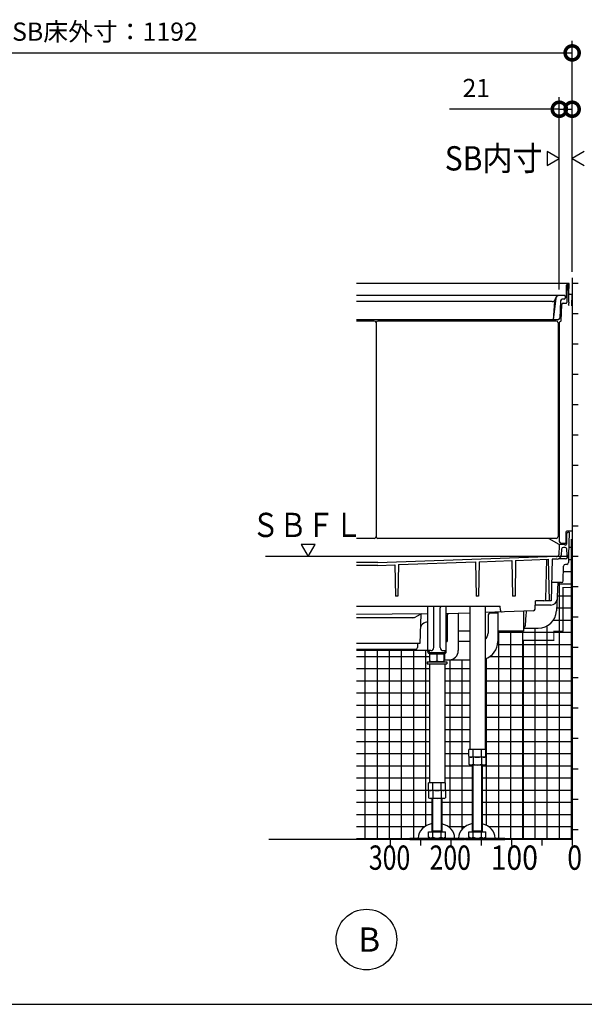
# Model space of a CAD drawing. Extents: x -424 to 186, y -4 to 301.
# Drawn here: x -314 to -268, y 171 to 252 of the extents above; entities that cross this region are included whole.
import ezdxf

# ---------------------------------------------------------------- set-up
doc = ezdxf.new("R2010")
doc.units = 0
doc.linetypes.add('CENTER', pattern=[50.800000000000004, 31.75, -6.35, 6.35, -6.35])
doc.layers.get('0').update_dxf_attribs({"linetype": 'CONTINUOUS'})
doc.layers.get('DEFPOINTS').update_dxf_attribs({"linetype": 'CONTINUOUS'})
doc.layers.add('PV', color=7, linetype='CONTINUOUS')
doc.styles.add('MX_DIMTXSTY_3', font='txt.shx', dxfattribs={"width": 1.2, "bigfont": 'extfont.shx'})
doc.styles.add('MX_NOTE_STANDARD', font='txt.shx', dxfattribs={"bigfont": 'extfont.shx'})
doc.dimstyles.new('MXDIMSTYLE', dxfattribs={"dimtxt": 4.165599822998047, "dimasz": 2.5, "dimexe": 1, "dimexo": 0.5, "dimgap": 1, "dimtad": 1, "dimdsep": 46, "dimtxsty": 'MX_NOTE_STANDARD', "dimblk1": 'OPEN30', "dimblk2": 'OPEN30', "dimsah": 1, "dimcen": 2.5, "dimadec": 0, "dimazin": 0, "dimtfac": 1, "dimtmove": 0, "dimatfit": 3, "dimldrblk": 'OPEN30', "dimfxl": 1, "dimtzin": 0, "dimarcsym": 0})
pattern_1 = [(0, (5.000000000000227, 2.842170943040401e-14), (6.123233995736765e-17, 0.9999999999999999), []), (90, (5.000000000000227, 2.842170943040401e-14), (-0.9999999999999999, 1.224646799147353e-16), [])]

# ---------------------------------------------------------------- blocks, each defined once
blk = doc.blocks.new('_DOTSMALL')
at = {"color": 0, "linetype": 'ByBlock', "lineweight": -2, "const_width": 0.5}
blk.add_lwpolyline([(-0.0625, 0, 1), (0.0625, 0, 1)], format="xyb", close=True, dxfattribs=at)
blk = doc.blocks.new('*D18')
at = {"layer": 'DEFPOINTS', "color": 0}
for p in [(-268.945374483817, 245.0798055994595), (-268.945374483817, 231.1848289835537), (-270.0053744838171, 229.7348282206142)]:
    blk.add_point(p, dxfattribs=at)
at = {"layer": 'PV', "color": 0, "linetype": 'Continuous', "lineweight": -2}
for p, q in [((-270.0053744838171, 230.2348282206142), (-270.0053744838171, 246.0798055994595)), ((-268.945374483817, 231.6848289835537), (-268.945374483817, 246.0798055994595)), ((-270.0053744838171, 245.0798055994595), (-279.0453744838171, 245.0798055994595)), ((-270.0053744838171, 245.0798055994595), (-268.945374483817, 245.0798055994595))]:
    blk.add_line(p, q, dxfattribs=at)
at = {"layer": 'PV', "color": 0, "lineweight": -2, "xscale": 2.32, "yscale": 2.32, "zscale": 2.32}
blk.add_blockref('_DOTSMALL', (-270.0053744838171, 245.0798055994595), dxfattribs=at)
at = {"layer": 'PV', "color": 0, "lineweight": -2, "xscale": 2.32, "yscale": 2.32, "zscale": 2.32, "rotation": 180}
blk.add_blockref('_DOTSMALL', (-268.945374483817, 245.0798055994595), dxfattribs=at)
at = {"layer": 'PV', "color": 0, "linetype": 'Continuous', "insert": (-276.8453744838171, 246.8298055994595), "char_height": 1.5, "attachment_point": 5, "line_spacing_factor": 0.9000000214576727, "style": 'MX_DIMTXSTY_3'}
blk.add_mtext('\\A1;21', dxfattribs=at)
blk = doc.blocks.new('_OPEN30')
at = {"color": 0, "linetype": 'ByBlock', "lineweight": -2}
for p, q in [((-1, 0.267949), (0, 0)), ((0, 0), (-1, -0.267949)), ((0, 0), (-1, 0))]:
    blk.add_line(p, q, dxfattribs=at)
blk = doc.blocks.new('*D24')
at = {"layer": 'DEFPOINTS', "color": 0}
for p in [(-268.945374483817, 249.7216023952543), (-268.945374483817, 231.18482855423), (-345.9453744838173, 230.7348285542299)]:
    blk.add_point(p, dxfattribs=at)
at = {"layer": 'PV', "color": 0, "linetype": 'Continuous', "lineweight": -2}
for p, q in [((-345.9453744838173, 231.2348285542299), (-345.9453744838173, 250.7216023952543)), ((-268.945374483817, 231.68482855423), (-268.945374483817, 250.7216023952543)), ((-345.9453744838173, 249.7216023952543), (-268.945374483817, 249.7216023952543))]:
    blk.add_line(p, q, dxfattribs=at)
at = {"layer": 'PV', "color": 0, "lineweight": -2, "xscale": 2.32, "yscale": 2.32, "zscale": 2.32, "rotation": 180}
blk.add_blockref('_DOTSMALL', (-345.9453744838173, 249.7216023952543), dxfattribs=at)
at = {"layer": 'PV', "color": 0, "lineweight": -2, "xscale": 2.32, "yscale": 2.32, "zscale": 2.32}
blk.add_blockref('_DOTSMALL', (-268.945374483817, 249.7216023952543), dxfattribs=at)
at = {"layer": 'PV', "color": 0, "linetype": 'Continuous', "insert": (-307.4453744838171, 251.4716023952543), "char_height": 1.5, "attachment_point": 5, "line_spacing_factor": 0.9000000214576727, "style": 'MX_NOTE_STANDARD'}
blk.add_mtext('\\A1;SB床外寸：1192', dxfattribs=at)

msp = doc.modelspace()

# ---------------------------------------------------------------- hatches: boundary and pattern name
at = {"layer": 'PV', "linetype": 'Continuous'}
h = msp.add_hatch(dxfattribs=at)
h.set_pattern_fill('NET', scale=0.3149606299212598, style=0)
h.set_pattern_definition(pattern_1)
edge = h.paths.add_edge_path()
edge.add_line((-276.3554026114126, 191.0548276120285), (-276.3554016055261, 186.2147511026383))
edge.add_arc((-276.5596063199234, 184.971207674284), 1.260198327083892, 4.472506776021817, 80.67457467954262, ccw=False)
edge.add_arc((-276.2633085077194, 185.0694791222668), 0.9600630438005675, 358.82718835995837, 359.99998348049337, ccw=False)
edge.add_line((-275.303446588829, 185.0498285564799), (-274.5054026114126, 185.0498285542301))
edge.add_line((-274.5054026114126, 185.0498285542301), (-274.5054026114126, 184.93482855423))
edge.add_line((-274.5054026114126, 184.93482855423), (-268.945401082634, 184.93482855423))
edge.add_line((-268.945401082634, 184.93482855423), (-268.945401082634, 209.6164411622678))
edge.add_line((-268.945401082634, 209.6164411622678), (-269.2115519904031, 209.8826003934939))
edge.add_line((-269.2115519904031, 209.8826003934939), (-269.251659807569, 207.5848249641401))
edge.add_line((-269.251659807569, 207.5848249641401), (-269.6517207387794, 207.5848249641401))
edge.add_line((-269.6517207387794, 207.5848249641401), (-269.6779033347723, 206.0848249641402))
edge.add_line((-269.6779033347723, 206.0848249641402), (-270.1213735686284, 206.0848249641401))
edge.add_line((-270.1213735686284, 206.0848249641401), (-270.2434257058232, 203.7559314512492))
edge.add_arc((-271.7413699936599, 203.8344356583806), 1.5, 270, 356.99998956677285, ccw=False)
edge.add_line((-271.7413699936599, 202.3344356583806), (-272.9454026114133, 202.3344356583806))
edge.add_line((-272.9454026114133, 202.3344356583806), (-272.9454026114133, 202.0848300197573))
edge.add_line((-272.9454026114133, 202.0848300197573), (-275.0804026114133, 202.0848300197573))
edge.add_line((-275.0804026114133, 202.0848300197573), (-275.0804026114131, 201.2348300197573))
edge.add_arc((-276.5804026114131, 201.2348300197573), 1.5, 287.85847188364295, 360, ccw=False)
edge.add_line((-276.1204023825308, 199.8071046296952), (-276.1204023825308, 192.3548276120285))
edge.add_line((-276.1204023825308, 192.3548276120285), (-276.0625822531363, 192.3548276120285))
edge.add_line((-276.0625822531363, 192.3548276120285), (-276.0625822531362, 191.1228568534636))
edge.add_line((-276.0625822531362, 191.1228568534636), (-276.1804123535874, 191.0548276120284))
edge.add_line((-276.1804123535874, 191.0548276120284), (-276.3554026114126, 191.0548276120285))
h = msp.add_hatch(dxfattribs=at)
h.set_pattern_fill('NET', scale=0.3149606299212598, style=0)
h.set_pattern_definition(pattern_1)
edge = h.paths.add_edge_path()
edge.add_line((-286.705401082634, 184.93482855423), (-286.705401082634, 200.4848304140421))
edge.add_line((-286.705401082634, 200.4848304140421), (-280.8404026114127, 200.4848304140421))
edge.add_line((-280.8404026114127, 200.4848304140421), (-280.8404026114126, 200.2348300197574))
edge.add_line((-280.8404026114126, 200.2348300197574), (-280.6804026114126, 200.2348300197574))
edge.add_line((-280.6804026114126, 200.2348300197574), (-280.6804026114126, 199.5548297145816))
edge.add_line((-280.6804026114126, 199.5548297145816), (-280.8804026114126, 199.5548297145816))
edge.add_line((-280.8804026114126, 199.5548297145816), (-280.8804026114126, 199.4048297145816))
edge.add_line((-280.8804026114126, 199.4048297145816), (-280.7154024588247, 199.4048297145816))
edge.add_line((-280.7154024588247, 199.4048297145816), (-280.7154024588247, 189.6048297145816))
edge.add_line((-280.7154024588247, 189.6048297145816), (-280.773222969689, 189.6048297145816))
edge.add_line((-280.773222969689, 189.6048297145816), (-280.773222969689, 188.3048297145816))
edge.add_line((-280.773222969689, 188.3048297145816), (-280.4804026114128, 188.3048297145816))
edge.add_line((-280.4804026114128, 188.3048297145816), (-280.4804034388411, 186.2359437958017))
edge.add_arc((-280.3476717333253, 184.9573403061262), 1.285474460835218, 95.92664073436127, 174.9954337133263)
edge.add_arc((-280.6681825989648, 185.0694791222692), 0.9600630437680227, 180.0000165196525, 181.1728116402272)
edge.add_line((-281.6280445178226, 185.0498285564799), (-282.3304026114127, 185.0498285542301))
edge.add_line((-282.3304026114127, 185.0498285542301), (-282.3304026114127, 184.93482855423))
edge.add_line((-282.3304026114127, 184.93482855423), (-286.705401082634, 184.93482855423))
h = msp.add_hatch(dxfattribs=at)
h.set_pattern_fill('NET', scale=0.3149606299212598, style=0)
h.set_pattern_definition(pattern_1)
edge = h.paths.add_edge_path()
edge.add_line((-279.0804026114133, 199.7348300197573), (-279.4304026114133, 199.7348300197573))
edge.add_line((-279.4304026114133, 199.7348300197573), (-279.4804026114126, 199.7348300197573))
edge.add_line((-279.4804026114126, 199.7348300197573), (-279.4804026114126, 199.652853701398))
edge.add_line((-279.4804026114126, 199.652853701398), (-279.4804026114126, 199.5848300197574))
edge.add_line((-279.4804026114126, 199.5848300197574), (-279.5054026114126, 199.5848300197574))
edge.add_line((-279.5054026114126, 199.5848300197574), (-279.5054026114126, 199.5548297145816))
edge.add_line((-279.5054026114126, 199.5548297145816), (-279.2804026114127, 199.5548297145816))
edge.add_line((-279.2804026114127, 199.5548297145816), (-279.2804026114126, 199.4048297145816))
edge.add_line((-279.2804026114126, 199.4048297145816), (-279.4454023825309, 199.4048297145816))
edge.add_line((-279.4454023825309, 199.4048297145816), (-279.4454023825309, 189.6048297145816))
edge.add_line((-279.4454023825309, 189.6048297145816), (-279.3875822531364, 189.6048297145816))
edge.add_line((-279.3875822531364, 189.6048297145816), (-279.3875822531361, 189.0084201249808))
edge.add_line((-279.3875822531361, 189.0084201249808), (-279.4804035650803, 188.9548297145818))
edge.add_line((-279.4804035650803, 188.9548297145818), (-279.38758230082, 188.9548297145816))
edge.add_line((-279.38758230082, 188.9548297145816), (-279.38758230082, 188.3728589284865))
edge.add_line((-279.38758230082, 188.3728589284865), (-279.5054123535874, 188.3048297145814))
edge.add_line((-279.5054123535874, 188.3048297145814), (-279.6804026114126, 188.3048297145816))
edge.add_line((-279.6804026114126, 188.3048297145816), (-279.6804016055385, 186.2147511026413))
edge.add_arc((-279.8846063199265, 184.9712076742823), 1.260198327087171, 4.472506776089517, 80.67457467999247, ccw=False)
edge.add_arc((-279.5883085076543, 185.0694791222716), 0.9600630437355955, 358.82718835958894, 359.999983480205, ccw=False)
edge.add_line((-278.6284465888291, 185.0498285564798), (-278.3030445178226, 185.0498285564798))
edge.add_arc((-277.3431825989294, 185.0694791222678), 0.960063043803363, 180.0000165195677, 181.1728116401013, ccw=False)
edge.add_arc((-277.0226717332778, 184.9573403060981), 1.285474460884834, 95.92664072778268, 174.995433712264, ccw=False)
edge.add_line((-277.1554034386519, 186.2359437958383), (-277.1554026114126, 191.0548276120285))
edge.add_line((-277.1554026114126, 191.0548276120285), (-277.3303913433581, 191.0548276120285))
edge.add_line((-277.3303913433581, 191.0548276120285), (-277.4482229220053, 191.1228577069006))
edge.add_line((-277.4482229220053, 191.1228577069006), (-277.4482229220053, 191.7048276120285))
edge.add_line((-277.4482229220053, 191.7048276120285), (-277.3554025486856, 191.7048276120285))
edge.add_line((-277.3554025486856, 191.7048276120285), (-277.448222969689, 191.7584175080429))
edge.add_line((-277.448222969689, 191.7584175080429), (-277.448222969689, 192.3548276120285))
edge.add_line((-277.448222969689, 192.3548276120285), (-277.3904024588247, 192.3548276120285))
edge.add_line((-277.3904024588247, 192.3548276120285), (-277.3904024588247, 199.7348300197574))
edge.add_line((-277.3904024588247, 199.7348300197574), (-279.0804026114133, 199.7348300197573))

# ---------------------------------------------------------------- linework, layer by layer
at = {"layer": 'PV', "color": 7, "linetype": 'Continuous'}
for p, q in [((-271.0053994197347, 241.6121800462032), (-271.0053994197347, 240.4574777233795)), ((-271.0053988479499, 240.4574795648722), (-270.005401082634, 241.0348285542289)), ((-270.0053965338859, 241.0348252289306), (-271.0053942992019, 241.6121742182872)), ((-268.945405631382, 241.0348318795272), (-267.945407866066, 240.4574828901706)), ((-267.945403317318, 241.6121775435855), (-268.945401082634, 241.0348285542288)), ((-268.945401082634, 231.18482855423), (-268.945401082634, 184.93482855423)), ((-269.2579974075534, 230.73482855423), (-286.705401082634, 230.73482855423)), ((-269.4224435327924, 229.7585196237471), (-269.4079745618269, 230.5874464151955)), ((-269.3704864685919, 230.5097469161402), (-269.384012704811, 229.7348276493191)), ((-269.2054019970208, 230.73482855423), (-269.2579974075534, 230.73482855423)), ((-269.2245714442105, 229.7348276493191), (-269.2084726487305, 230.6571290609591)), ((-269.220535341356, 229.867839837925), (-269.2054019970209, 230.7348285542299)), ((-268.445401082634, 230.73482855423), (-268.945401082634, 230.73482855423)), ((-270.0635702500261, 229.73482855423), (-286.705401082634, 229.73482855423)), ((-270.3397268836581, 229.4201237929542), (-270.3050517065976, 229.5495333155054)), ((-269.5804019970208, 229.73482855423), (-270.0349177019885, 229.73482855423)), ((-269.4974321099292, 229.68482855423), (-269.5304019970209, 229.68482855423)), ((-269.5054019970208, 229.68482855423), (-269.5080507200488, 229.5330833135864)), ((-269.3840127048105, 229.7348276493191), (-269.3918672466104, 229.1848287698792)), ((-269.2324259859698, 229.184828769879), (-269.2245714442099, 229.734827649319)), ((-269.1760349094841, 229.8388537216283), (-268.9454032361594, 229.8348280307993)), ((-268.9618162634594, 228.8945263253707), (-268.9454032361594, 229.8348280307991)), ((-270.5812083402312, 229.23482855423), (-286.705401082634, 229.23482855423)), ((-270.2829575931435, 229.5160729520659), (-270.5073324239397, 227.7348285542302)), ((-270.3893765932371, 229.23482855423), (-270.5073324239398, 227.73482855423)), ((-269.9116654689202, 229.291371462335), (-269.9733621280666, 227.8782856461253)), ((-269.8544567678441, 227.6564566392707), (-269.7954471393435, 229.0079993354559)), ((-269.6080354895644, 229.43482855423), (-269.7618082356826, 229.43482855423)), ((-269.6955423171851, 229.1036373967191), (-269.4424192829261, 229.1036373967191)), ((-269.3918672466112, 229.1848287698793), (-269.3924269186728, 229.1527647870593)), ((-269.2324259859709, 229.184828769879), (-269.2359170020909, 228.984828364599)), ((-269.205400177384, 228.8987780983985), (-269.2359170020908, 228.984828364599)), ((-268.445401082634, 228.23482855423), (-268.945401082634, 228.23482855423)), ((-270.1232193613035, 227.73482855423), (-286.705401082634, 227.73482855423)), ((-285.2554019970208, 227.63482855423), (-286.705401082634, 227.63482855423)), ((-285.1054019970208, 227.4848285542299), (-285.1054019970208, 209.88482855423)), ((-270.2554019970208, 227.63482855423), (-284.9554019970208, 227.63482855423)), ((-270.1054019970207, 227.4848285542299), (-270.1054019970207, 209.88482855423)), ((-270.0054010917705, 227.5086375829991), (-270.0054010917705, 209.4848280307991)), ((-269.9054010917703, 227.6086375829991), (-269.900043084366, 227.6086375829991)), ((-268.445401082634, 225.73482855423), (-268.945401082634, 225.73482855423)), ((-268.445401082634, 223.23482855423), (-268.945401082634, 223.23482855423)), ((-268.445401082634, 220.73482855423), (-268.945401082634, 220.73482855423)), ((-268.445401082634, 218.23482855423), (-268.945401082634, 218.23482855423)), ((-268.445401082634, 215.73482855423), (-268.945401082634, 215.73482855423)), ((-268.445401082634, 213.23482855423), (-268.945401082634, 213.23482855423)), ((-269.4804010988506, 210.2348280084391), (-269.4804010988506, 209.3348280307991)), ((-269.4079770867792, 210.0874467967758), (-269.4224460710412, 209.2585191992514)), ((-268.9454001773835, 210.3348280084391), (-269.3804010988507, 210.3348280084391)), ((-269.2054038146815, 210.2348285393288), (-269.2580008597961, 210.2348285393288)), ((-269.2054038347135, 210.234828015898), (-269.2385685909206, 208.3348203037249)), ((-268.445401082634, 210.73482855423), (-268.945401082634, 210.73482855423)), ((-285.2554019970208, 209.73482855423), (-286.705401082634, 209.73482855423)), ((-270.2554019970208, 209.73482855423), (-284.9554019970208, 209.73482855423)), ((-270.8714291785524, 209.73482855423), (-270.0402116479176, 209.2549248805495)), ((-269.8554010917706, 209.3348280307991), (-269.4804010988506, 209.3348280307991)), ((-290.1280495906597, 209.2348268913307), (-291.2827519134834, 209.2348268913307)), ((-291.2827500719906, 209.234826319546), (-290.705401082634, 208.23482855423)), ((-290.7054044079322, 208.234824005482), (-290.1280554185756, 209.234821770798)), ((-270.0095767076752, 209.1391910150614), (-270.0431793789385, 208.3695632927637)), ((-269.5804038090935, 209.23482855423), (-269.9652113900293, 209.23482855423)), ((-269.822392654625, 208.8413635802595), (-269.844083874414, 208.3445529562113)), ((-269.5135436111153, 208.9848190212122), (-269.67253637608, 208.9848190212122)), ((-269.4974341448024, 209.1848293179145), (-269.5304045727781, 209.1848293179145)), ((-269.4135779290913, 208.8874369041671), (-269.3991071330883, 208.3348194912501)), ((-284.9561207430634, 207.7490593045191), (-286.705401082634, 207.7490593045191)), ((-284.9561207343228, 207.7490590354335), (-271.0065450084483, 208.2498133441143)), ((-283.2582961301052, 207.5698522699415), (-276.9064823054029, 207.7978662399119)), ((-276.9064823054043, 207.7978662399114), (-276.8573805604484, 204.9848290049901)), ((-276.6041271338469, 207.8087200219823), (-276.6534183322635, 204.9848290049902)), ((-276.604127133846, 207.8087200219827), (-273.908361799029, 207.9054911448562)), ((-273.9083617990299, 207.9054911448557), (-273.8573814544707, 204.9848290049902)), ((-273.6022470725579, 207.9164798853913), (-273.6534192262864, 204.9848290049902)), ((-273.6022470725567, 207.9164798853917), (-270.9150226556699, 208.0129444110226)), ((-271.1265734002776, 204.7309025422217), (-271.040750027015, 208.0084313252402)), ((-271.006543740036, 208.2498137417138), (-270.2429063329943, 208.2650864888872)), ((-270.9150226556711, 208.0129444110221), (-270.8551846818764, 204.5848290049901)), ((-270.6054030580844, 208.0098205616199), (-270.6651865147927, 204.5848284375421)), ((-270.1937498998075, 208.0098205616198), (-270.6054030580831, 208.0098205616198)), ((-270.2429060880398, 208.2250794872025), (-270.2429060880398, 208.2650867473913)), ((-270.2429060880399, 208.2250794872029), (-270.1900386790713, 208.2261368353153)), ((-269.4841663327377, 208.034827285741), (-270.0638439058869, 208.034827285741)), ((-269.2385649775175, 208.3348194123678), (-269.3991065095489, 208.3348194123678)), ((-269.3364433047108, 208.1587807694178), (-269.3054020298833, 208.3348245819181)), ((-269.2385686064788, 208.3348194123678), (-269.2490872429953, 207.7322070977139)), ((-268.445401082634, 208.23482855423), (-268.945401082634, 208.23482855423)), ((-284.9518069344275, 207.5090595369772), (-286.705401082634, 207.5090595369772)), ((-284.9518069344277, 207.5090595369777), (-283.5523176196878, 207.5592976458694)), ((-283.5523176196891, 207.5592976458689), (-283.5073801048093, 204.9848290049901)), ((-283.2582961301063, 207.5698522699411), (-283.3034178766246, 204.9848290049901)), ((-269.6753307721332, 206.232206986904), (-269.6542932948534, 207.437443317506)), ((-269.3990647181269, 207.5848249641401), (-269.5043167933223, 207.5848249641401)), ((-269.8253083094356, 206.0848249641401), (-270.6390039794279, 206.0848249641401)), ((-270.1213735686285, 206.0848249641401), (-270.2434256915282, 203.7559317240177)), ((-268.445401082634, 205.73482855423), (-268.945401082634, 205.73482855423)), ((-283.3103999022215, 204.9848290049901), (-283.5003980792101, 204.9848290049901)), ((-276.6534183322627, 204.9848290049901), (-276.857380560447, 204.9848290049901)), ((-273.6534192262853, 204.9848290049901), (-273.8573814544696, 204.9848290049901)), ((-271.9980147933525, 203.9121500545963), (-271.9803993704899, 204.5848290049902)), ((-271.2765220011043, 204.5848290049901), (-271.9803993704891, 204.5848290049901)), ((-270.6651854396576, 204.5848290049901), (-271.1718534036534, 204.5848290049901)), ((-286.705401082634, 204.1348292106151), (-274.8686150861275, 204.1348292106151)), ((-280.8404026114126, 200.4098300197574), (-280.8404026114126, 204.1348292106151)), ((-280.3843365981172, 204.1287624773665), (-280.3904033318099, 204.1348292106151)), ((-280.3404026114127, 200.7348300197574), (-280.3404026114127, 204.0226964563064)), ((-279.8204026114127, 200.7348300197574), (-279.8204026114127, 204.0226964444375)), ((-279.7704018800356, 204.1348292106152), (-279.7764686324733, 204.1287624577334)), ((-279.3204026114126, 200.4098300197574), (-279.3204026114126, 204.1348292106151)), ((-277.3904024588248, 203.5777898248877), (-279.3204026114127, 203.5085077819412)), ((-277.3904024588247, 204.1348292106151), (-277.3904024588247, 192.3548276120285)), ((-276.1204023825308, 204.1348292106151), (-276.1204023825308, 192.3548276120285)), ((-272.1425822286122, 203.7661733078014), (-276.120402382531, 203.6233794976085)), ((-275.0804026114133, 203.5848300197573), (-275.6304026114132, 203.5848300197573)), ((-275.0804026114133, 203.5848300197573), (-275.4234718162232, 203.5848300197573)), ((-275.0804026114131, 203.6607128923249), (-275.0804026114131, 202.0848300197573)), ((-274.8603749091634, 203.8201640110521), (-274.8686150861274, 204.1348292106151)), ((-272.9454026114133, 203.7373540608457), (-272.9454026114133, 202.0848300197573)), ((-270.6928101141132, 204.2348274359015), (-271.989564850751, 204.2348274359015)), ((-286.7303927069108, 203.4838253272608), (-280.840402611413, 203.5329085780566)), ((-282.0723899095206, 203.1998281362515), (-286.705401082634, 203.1998281362515)), ((-281.3691346547802, 203.5285024776951), (-281.8223899095204, 203.2668154343592)), ((-281.42729226092, 203.4949251681351), (-281.4904031621631, 201.0848272421765)), ((-279.2554026114132, 203.3348300197573), (-279.2554026114132, 201.2348300197573)), ((-278.3304026114133, 203.5440462363941), (-278.3304026114133, 200.4848300197573)), ((-275.8804026114132, 203.3348300197573), (-275.8804026114132, 201.9348300197574)), ((-268.445401082634, 203.23482855423), (-268.945401082634, 203.23482855423)), ((-277.3904024588247, 202.0848300197573), (-278.3304026114133, 202.0848300197573)), ((-275.0804026114131, 202.0848300197573), (-275.0804026114131, 201.2348300197573)), ((-272.9454026114133, 202.0848300197573), (-275.0804026114133, 202.0848300197573)), ((-272.9454026114133, 202.3344356583806), (-271.7413699936599, 202.3344356583806)), ((-279.3204026114133, 201.2348300197573), (-279.2554026114132, 201.2348300197573)), ((-277.3904024588247, 201.2348300197573), (-278.3304026114133, 201.2348300197573)), ((-281.4904031621629, 201.0848272421765), (-286.705401082634, 201.0848272421765)), ((-283.7554026114129, 200.5848272421765), (-286.705401082634, 200.5848272421765)), ((-280.8404026114127, 200.4848304140421), (-286.705401082634, 200.4848304140421)), ((-281.8515261420528, 200.5848272421765), (-283.7554026114129, 200.5848272421765)), ((-281.692309650636, 201.0848272421765), (-281.7015775433132, 200.7309006999365)), ((-280.5904026114127, 200.4848300197574), (-280.8404026114127, 200.4848300197574)), ((-280.7404026114125, 200.4098300197574), (-280.7404026114125, 200.4848300197574)), ((-280.6679026114126, 200.3348300197573), (-279.4954026114127, 200.3348300197573)), ((-279.5704026114127, 200.4848300197574), (-279.3204026114127, 200.4848300197574)), ((-279.4204026114126, 200.4098300197574), (-279.4204026114126, 200.4848300197574)), ((-268.445401082634, 200.73482855423), (-268.945401082634, 200.73482855423)), ((-280.8804026114126, 199.5548297145816), (-279.2804026114127, 199.5548297145816)), ((-280.8804026114126, 199.5548297145816), (-280.8804026114126, 199.4048297145816)), ((-280.6804026114126, 199.5848300197574), (-280.6804026114126, 200.2348300197574)), ((-280.6804026114126, 199.5848300197574), (-279.4804026114128, 199.5848300197574)), ((-280.6654026114127, 200.2348300197574), (-279.4954026114127, 200.2348300197574)), ((-280.6554026114127, 199.5848300197574), (-280.6554026114127, 199.5548297145816)), ((-280.6554026114127, 199.5848300197574), (-279.5054026114129, 199.5848300197574)), ((-280.0804026114125, 199.652853701398), (-280.0804026114125, 200.2348300197574)), ((-279.5054026114126, 199.5848300197574), (-279.5054026114126, 199.5548297145816)), ((-279.4804026114126, 199.5848300197574), (-279.4804026114126, 200.2348300197574)), ((-279.4804026114126, 199.7348300197573), (-279.0804026114133, 199.7348300197573)), ((-279.4304026114133, 199.7348300197574), (-279.4304026114133, 200.2473492516646)), ((-279.2804026114126, 199.5548297145816), (-279.2804026114126, 199.4048297145816)), ((-279.0804025945545, 199.7348300197573), (-277.3904024588247, 199.7348300197573)), ((-280.8804026114126, 199.4048297145816), (-279.2804026114127, 199.4048297145816)), ((-280.7154024588247, 199.4048297145816), (-280.7154024588247, 189.6048297145816)), ((-279.4454023825309, 199.4048297145816), (-279.4454023825309, 189.6048297145816)), ((-268.445401082634, 198.23482855423), (-268.945401082634, 198.23482855423)), ((-268.445401082634, 195.73482855423), (-268.945401082634, 195.73482855423)), ((-268.445401082634, 193.23482855423), (-268.945401082634, 193.23482855423)), ((-276.0625822531363, 192.3548276120285), (-277.448222969689, 192.3548276120285)), ((-277.448222969689, 191.7584176236252), (-277.448222969689, 192.3548276120285)), ((-277.101812599816, 191.7548276120285), (-277.101812599816, 192.3548276120285)), ((-276.4089922415395, 191.7548276120285), (-276.4089922415395, 192.3548276120285)), ((-276.0625822531362, 191.7584176236252), (-276.0625822531362, 192.3548276120285)), ((-277.4482229901033, 191.7584175198292), (-277.3554026980186, 191.704827698246)), ((-276.06258230082, 191.7048276120285), (-277.4482229220053, 191.7048276120285)), ((-277.4482229220053, 191.7048276120285), (-277.4482229220053, 191.1228505307297)), ((-276.1554026114127, 191.7048276120285), (-277.3554026114128, 191.7048276120285)), ((-277.1018127905507, 191.7048276120285), (-277.1018127905507, 191.1228497677902)), ((-276.4089924322744, 191.7048276120285), (-276.4089924322744, 191.1228505307297)), ((-276.0625823824906, 191.7584179477449), (-276.1554026745753, 191.7048281261617)), ((-276.06258230082, 191.7048276120285), (-276.06258230082, 191.1228497677902)), ((-277.4482201848173, 191.1228561265843), (-277.3303997126265, 191.054832444028)), ((-276.1804009424825, 191.0548276120285), (-277.3304027544637, 191.0548276120285)), ((-277.1554026114125, 185.54982855423), (-277.1554026114125, 191.0548276120285)), ((-277.1004025923392, 185.6450913816826), (-277.1004025923392, 191.0548276120285)), ((-276.4104026304861, 191.0548276120285), (-276.4104026304861, 185.6450913816826)), ((-276.3554026114126, 191.0548276120285), (-276.3554026114126, 185.54982855423)), ((-276.180405789454, 191.0548314018327), (-276.0625853172631, 191.122855084389)), ((-268.445401082634, 190.73482855423), (-268.945401082634, 190.73482855423)), ((-280.773222969689, 189.0084197261783), (-280.773222969689, 189.6048297145816)), ((-279.3875822531364, 189.6048297145816), (-280.773222969689, 189.6048297145816)), ((-280.7732229901037, 189.0084196223823), (-280.6804026980191, 188.9548298007991)), ((-280.4268125998161, 189.0048297145816), (-280.4268125998161, 189.6048297145816)), ((-279.7339922415395, 189.0048297145816), (-279.7339922415395, 189.6048297145816)), ((-279.3875823824905, 189.008420050298), (-279.4804026745751, 188.9548302287148)), ((-279.3875822531363, 189.0084197261783), (-279.3875822531363, 189.6048297145816)), ((-280.7732229220053, 188.9548297145816), (-280.7732229220053, 188.3728526332827)), ((-279.38758230082, 188.9548297145816), (-280.7732229220053, 188.9548297145816)), ((-280.7732201848173, 188.3728582291372), (-280.6553997126265, 188.3048345465809)), ((-279.4804026114128, 188.9548297145816), (-280.6804026114128, 188.9548297145816)), ((-279.5054009424826, 188.3048297145816), (-280.6554027544638, 188.3048297145816)), ((-280.4804026114128, 185.54982855423), (-280.4804026114128, 188.3048297145816)), ((-280.4268127905507, 188.9548297145816), (-280.4268127905507, 188.3728518703433)), ((-280.4254025923393, 185.6450913816826), (-280.4254025923393, 188.3048297145816)), ((-279.7354026304861, 188.3048297145816), (-279.7354026304861, 185.6450913816826)), ((-279.7339924322744, 188.9548297145816), (-279.7339924322744, 188.3728526332827)), ((-279.6804026114126, 188.3048297145816), (-279.6804026114126, 185.54982855423)), ((-279.505405789454, 188.3048335043858), (-279.3875853172632, 188.3728571869421)), ((-279.38758230082, 188.9548297145816), (-279.38758230082, 188.3728518703433)), ((-268.445401082634, 188.23482855423), (-268.945401082634, 188.23482855423)), ((-268.445401082634, 185.73482855423), (-268.945401082634, 185.73482855423)), ((-268.945401082634, 184.93482855423), (-293.945401082634, 184.93482855423)), ((-283.945401082634, 184.93482855423), (-283.945401082634, 184.43482855423)), ((-282.3304026114127, 185.04982855423), (-282.3304026114127, 184.9348285542301)), ((-282.3304026114127, 185.0498285542301), (-277.8304026114127, 185.0498285542301)), ((-282.3304026114127, 184.9348285542301), (-277.8304026114127, 184.9348285542301)), ((-281.445401082634, 184.93482855423), (-281.445401082634, 184.43482855423)), ((-280.7732229220053, 185.54982855423), (-279.38758230082, 185.54982855423)), ((-280.7732229220053, 185.1178514729312), (-280.7732229220053, 185.54982855423)), ((-280.6554021836822, 185.0498282840665), (-280.7732226558729, 185.1178519666228)), ((-280.655402754464, 185.04982855423), (-279.5054009424826, 185.04982855423)), ((-280.4804026114128, 185.6450913816825), (-279.6804026114128, 185.6450913816825)), ((-280.480402611413, 185.5498285542301), (-280.4254025923394, 185.6450913816827)), ((-280.426812790551, 185.1178507099918), (-280.426812790551, 185.54982855423)), ((-279.6804026114129, 185.5498285542299), (-279.7354026304864, 185.6450913816825)), ((-279.7339924322744, 185.1178514729312), (-279.7339924322744, 185.54982855423)), ((-279.3875828462074, 185.1178509244279), (-279.5054033183982, 185.0498272418716)), ((-279.38758230082, 185.1178507099918), (-279.38758230082, 185.54982855423)), ((-278.945401082634, 184.93482855423), (-278.945401082634, 184.43482855423)), ((-277.8304026114127, 185.04982855423), (-277.8304026114127, 184.9348285542301)), ((-277.7485960482414, 185.0498285542301), (-274.5054026114126, 185.0498285542301)), ((-277.7485960482414, 184.9348285542301), (-274.5054026114126, 184.9348285542301)), ((-277.4482229220053, 185.54982855423), (-276.06258230082, 185.54982855423)), ((-277.4482229220053, 185.1178514729312), (-277.4482229220053, 185.54982855423)), ((-277.3304021836825, 185.0498282840665), (-277.4482226558733, 185.1178519666228)), ((-277.3304027544637, 185.04982855423), (-276.1804009424825, 185.04982855423)), ((-277.1554026114128, 185.5498285542301), (-277.1004025923393, 185.6450913816827)), ((-277.1554026114127, 185.6450913816825), (-276.3554026114128, 185.6450913816825)), ((-277.1018127905507, 185.1178507099918), (-277.1018127905507, 185.54982855423)), ((-276.445401082634, 184.93482855423), (-276.445401082634, 184.43482855423)), ((-276.3554026114128, 185.5498285542299), (-276.4104026304864, 185.6450913816824)), ((-276.4089924322744, 185.1178514729312), (-276.4089924322744, 185.54982855423)), ((-276.0625828462073, 185.1178509244278), (-276.1804033183981, 185.0498272418715)), ((-276.06258230082, 185.1178507099918), (-276.06258230082, 185.54982855423)), ((-274.5054026114126, 185.04982855423), (-274.5054026114126, 184.9348285542301)), ((-273.945401082634, 184.93482855423), (-273.945401082634, 184.43482855423)), ((-271.445401082634, 184.93482855423), (-271.445401082634, 184.43482855423)), ((-268.945401082634, 184.93482855423), (-268.945401082634, 184.43482855423)), ((-381.4646525065107, 171.3530354817709), (-136.4646525065105, 171.3530354817709))]:
    msp.add_line(p, q, dxfattribs=at)
at = {"layer": 'PV', "color": 7, "linetype": 'CENTER'}
msp.add_line((-269.205401082634, 208.2348285542299), (-294.205401082634, 208.2348285542299), dxfattribs=at)
at = {"layer": 'PV', "color": 7, "linetype": 'Continuous', "const_width": 0.1000000014901161}
for points in [[(-269.705374483817, 202.0848285542302), (-269.705374483817, 205.6848285542302)], [(-269.7053744838171, 205.6848285542302), (-268.945401082634, 205.6848285542302)], [(-270.4553744838171, 202.0848285542302), (-269.7053744838171, 202.0848285542302)], [(-270.455374483817, 201.3348285542302), (-270.455374483817, 202.0848285542302)], [(-272.9553744838171, 201.3348285542302), (-270.4553744838171, 201.3348285542302)], [(-272.955374483817, 201.3348285542302), (-272.955374483817, 184.93482855423)]]:
    msp.add_lwpolyline(points, dxfattribs=at)
at = {"layer": 'PV', "color": 7, "linetype": 'Continuous', "const_width": 0.05000000074505806}
for points in [[(-269.7303744841896, 205.6848285542302, -1), (-269.6803744834445, 205.6848285542302, -1)], [(-269.7053744838171, 205.7098285546028, 1), (-269.7053744838171, 205.6598285538577, 1)], [(-268.945401082634, 205.7098285546028, -1), (-268.945401082634, 205.6598285538577, -1)], [(-270.4553744838171, 202.1098285546028, 1), (-270.4553744838171, 202.0598285538577, 1)], [(-270.4803744841896, 202.0848285542302, -1), (-270.4303744834445, 202.0848285542302, -1)], [(-269.7303744841896, 202.0848285542302, 1), (-269.6803744834445, 202.0848285542302, 1)], [(-269.7053744838171, 202.1098285546028, -1), (-269.7053744838171, 202.0598285538577, -1)], [(-272.9553744838171, 201.3598285546028, 1), (-272.9553744838171, 201.3098285538577, 1)], [(-272.9303744834445, 201.3348285542302, 1), (-272.9803744841896, 201.3348285542302, 1)], [(-270.4803744841896, 201.3348285542302, 1), (-270.4303744834445, 201.3348285542302, 1)], [(-270.4553744838171, 201.3598285546028, -1), (-270.4553744838171, 201.3098285538577, -1)], [(-272.9303744834445, 184.93482855423, -1), (-272.9803744841896, 184.93482855423, -1)]]:
    msp.add_lwpolyline(points, format="xyb", dxfattribs=at)
at = {"layer": 'PV', "color": 7, "linetype": 'Continuous'}
msp.add_circle((-285.895401082634, 176.684825364637), 2.5, dxfattribs=at)
for centre, radius, start, end in [((-269.2579974075534, 230.58482855423), 0.15, 90, 179.0000000000026), ((-269.2205093142171, 230.5071290609591), 0.15, 90, 179.0000022098771), ((-270.0635702500261, 229.48482855423), 0.25, 90, 164.9999999999993), ((-270.0349177019884, 229.48482855423), 0.25, 90, 172.8205382879293), ((-269.6080354895644, 229.53482855423), 0.1, 270, 358.9999999999916), ((-269.5804019970208, 229.70982855423), 0.025, 0, 90), ((-269.5304019970208, 229.70982855423), 0.025, 180, 270), ((-269.4974321099291, 229.75982855423), 0.07500000000000001, 270, 359.0000000000023), ((-269.175162289163, 229.8888461063858), 0.05, 179.0000000008714, 269.0000000008714), ((-270.5812083402311, 229.48482855423), 0.25, 270, 344.9999999999992), ((-269.7618082356826, 229.28482855423), 0.15, 90, 177.500000000004), ((-269.6955423171851, 229.0036373967191), 0.1, 90, 177.4999999998354), ((-269.442419303616, 229.1536373967191), 0.05, 270, 359.0000122194824), ((-285.2554019970208, 227.48482855423), 0.15, 0, 90), ((-284.9554019970208, 227.48482855423), 0.15, 90, 180), ((-270.2554019970208, 227.48482855423), 0.15, 0, 90), ((-270.1232193613035, 227.88482855423), 0.15, 270, 357.5000000000039), ((-269.9054010917703, 227.5086375829991), 0.1, 90, 180), ((-269.9044091789229, 227.6586376086391), 0.05, 270, 357.4999999998176), ((-269.3804010988504, 210.2348280084391), 0.1, 90, 180), ((-269.258000859796, 210.0848289230337), 0.1500000037252902, 89.99999134857666, 179.0000063472383), ((-285.2554019970208, 209.88482855423), 0.15, 270, 0), ((-284.9554019970208, 209.88482855423), 0.15, 180, 270), ((-270.2554019970208, 209.88482855423), 0.15, 270, 0), ((-269.9652113900293, 209.3848300778737), 0.1500000037252902, 239.9999991651753, 270), ((-269.8554010917704, 209.4848280307991), 0.15, 180, 270), ((-269.4974341448024, 209.2598300797363), 0.07500000186264512, 270, 359.0000013382825), ((-269.9096770280638, 209.134830081599), 0.1, 89.99999134856559, 177.4999875224813), ((-269.6725363760799, 208.8348194049171), 0.1500000037252902, 89.99999499103667, 177.4999979951345), ((-269.5804038090934, 209.2098289360722), 0.025, 2.504481729488935e-06, 90.00000500896346), ((-269.530404572778, 209.2098289360722), 0.025, 179.9999974955183, 270), ((-269.513543611115, 208.8848205485812), 0.1, 1.50000083866866, 90.00000500896346), ((-270.1937498998073, 208.3598190305255), 0.3499999888241292, 270, 357.5000030040923), ((-270.1930365514293, 208.3761058802584), 0.1500000037252902, 271.145762739176, 357.5000030040878), ((-269.4841663327377, 208.1848288093848), 0.1500000037252902, 269.9999974955184, 350.000000290912), ((-269.399064718127, 207.7348249641401), 0.15, 269.9999949910365, 359.0000031595239), ((-269.5043167933223, 207.4348249641401), 0.15, 90, 179.0000013382878), ((-269.8253083094356, 206.2348249641401), 0.15, 269.9999949910365, 359.0000031595239), ((-271.2765220011043, 204.7348290049901), 0.15, 270, 358.5000303686641), ((-270.6928101141132, 204.7348274359015), 0.5, 270, 357.0000000000011), ((-280.4904026114125, 204.0226964563063), 0.15, 0, 45.0000020971744), ((-279.6704026114126, 204.0226964444374), 0.15, 135.0000020971667, 180), ((-275.6304026114132, 203.3348300197573), 0.25, 90, 180), ((-274.7104263151398, 203.8240907336512), 0.15, 181.5000689133419, 272.0558926144507), ((-272.1479633879877, 203.9160767538048), 0.15, 272.0558926144507, 358.4999400242226), ((-271.7413699936599, 203.8344356583806), 1.5, 270, 357.0000000000585), ((-282.0723899095206, 203.6998281362515), 0.5, 270, 300.072593597787), ((-280.8600831261128, 202.2348275759765), 0.6000000000000032, 88.12031212074027, 178.4999999999989), ((-279.0054026114132, 203.3348300197573), 0.25, 134.3699828139508, 180), ((-276.5804026114131, 201.9348300197574), 0.7000000000000001, 311.0823579946912, 0), ((-276.5804026114131, 201.2348300197573), 1.5, 287.8584718836433, 0), ((-281.8515261420528, 200.7348272421765), 0.1500000000000008, 270, 358.5000000000016), ((-280.6654026114125, 200.4098300197573), 0.175, 180, 270), ((-280.6654026114125, 200.4098300197573), 0.07500000000000001, 180, 270), ((-280.5904026114127, 200.7348300197574), 0.25, 270, 0), ((-279.5704026114127, 200.7348300197574), 0.25, 180, 270), ((-279.4954026114127, 200.4098300197573), 0.175, 270, 0), ((-279.4954026114127, 200.4098300197573), 0.07500000000000001, 270, 0), ((-279.0804026114133, 200.4848300197573), 0.75, 270, 0), ((-280.3804026114126, 200.2803761809011), 0.6955461611437599, 244.4489113343276, 295.5510886656818), ((-279.7804026114125, 200.2803761809008), 0.6955461611434967, 244.4489113343124, 295.5510886656825), ((-277.3554026114126, 192.37290584384), 0.668078136444092, 270, 292.3077393387205), ((-276.7554026114126, 192.9298276120285), 1.225, 253.5735777536786, 270), ((-276.7554026114126, 192.9298276120285), 1.225, 270, 286.4264222463214), ((-276.1554026114125, 192.37290584384), 0.668078136444092, 247.6922606612796, 270), ((-277.3398663984913, 191.5047276669602), 0.45, 271.2051544356494, 301.9384904835476), ((-276.7554026114126, 191.9708943539719), 0.9160667419433595, 247.7808687053824, 292.2190595776312), ((-276.1709388243337, 191.5047276669602), 0.45, 238.0615095164524, 268.7948455643506), ((-280.6804026114126, 189.6229079463931), 0.668078136444092, 270, 292.3077393387205), ((-280.0804026114127, 190.1798297145816), 1.225, 253.5735777536786, 270), ((-280.0804026114127, 190.1798297145816), 1.225, 270, 286.4264222463214), ((-279.4804026114126, 189.6229079463931), 0.668078136444092, 247.6922606612796, 270), ((-280.6648663984916, 188.7547297695132), 0.45, 271.2051544356494, 301.9384904835476), ((-280.0804026114127, 189.2208964565249), 0.9160667419433595, 247.7808687053824, 292.2190595776312), ((-279.4959388243338, 188.7547297695132), 0.45, 238.0615095164524, 268.7948455643506), ((-280.6648663984916, 185.4997286091617), 0.45, 271.2051545493327, 301.9384923047754), ((-280.0804026114127, 185.9658952961734), 0.9160667419433595, 247.7808668841495, 292.2190611714918), ((-279.4959388243338, 185.4997286091617), 0.45, 238.0615076952246, 268.7948454506673), ((-277.3398663984913, 185.4997286091617), 0.45, 271.2051545493327, 301.9384923047754), ((-276.7554026114126, 185.9658952961734), 0.9160667419433595, 247.7808668841495, 292.2190611714918), ((-276.1709388243337, 185.4997286091617), 0.45, 238.0615076952246, 268.7948454506673)]:
    msp.add_arc(centre, radius, start, end, dxfattribs=at)
for centre, major_axis, ratio, start_param, end_param in [((-274.0054026114132, 252.5476188603765), (3.464388878095274e-15, 56.5777639807219), 0.04539683730000078, 3.629505899643067, 3.672082901538918), ((-280.1282455533258, 185.0694788454616), (1.500000089406967, 0), 0.800000508626321, 1.807780227660089, 3.157968628254853), ((-280.1282455533258, 185.0694788454616), (1.500000089406967, 0), 0.800000508626321, 6.2668093325231, 7.550795427621791), ((-276.8032455533258, 185.0694788454616), (1.500000089406967, 0), 0.800000508626321, 1.807780227660089, 3.157968628254853), ((-276.8032455533258, 185.0694788454616), (1.500000089406967, 0), 0.800000508626321, 6.2668093325231, 7.550795427621791)]:
    msp.add_ellipse(centre, major_axis=major_axis, ratio=ratio, start_param=start_param, end_param=end_param, dxfattribs=at)
at = {"layer": 'PV', "color": 7, "linetype": 'Continuous', "start_tangent": (0.9109204373244243, 0.4125820607644975), "end_tangent": (0.02364029942697637, 0.9997205290695009)}
msp.add_spline([(-272.9450982825174, 202.3658761261573), (-272.9296617533625, 202.3734179776612), (-272.9005793953384, 202.3915022309669), (-272.8868482237319, 202.4020419671287), (-272.8612103581846, 202.4269586166237), (-272.8495525072755, 202.4411298411508), (-272.829297358017, 202.4730369061853), (-272.820585319934, 202.4910846626469), (-272.8076124375901, 202.5295266684699), (-272.8031816289848, 202.5503835704434), (-272.8013545113695, 202.5717434468357)], degree=3, dxfattribs=at)

# ---------------------------------------------------------------- texts
at = {"layer": 'PV', "color": 7, "linetype": 'Continuous', "char_height": 2, "style": 'MX_NOTE_STANDARD'}
for s, insert, attachment_point, line_spacing_factor in [('\\W0.909091;\\A1;SB内寸', (-279.4443859263789, 242.0348285542289), 1, 0.8992000078964235), ('\\W0.833333;\\A1;ＳＢＦＬ', (-290.8030287884747, 211.8386537225151), 2, 0.8992000078964235), ('\\W0.750000;\\A1;300', (-285.6954011310627, 183.43482855423), 4, 0.899200079421999), ('\\W0.750000;\\A1;200', (-280.6954011310627, 183.43482855423), 4, 0.899200079421999), ('\\W0.857143;\\A1;100', (-275.6596868455765, 183.43482855423), 4, 0.899200079421999), ('\\W0.800000;\\A1;0', (-269.345401088197, 183.43482855423), 4, 0.899200079421999), ('\\A1;B', (-286.5620677493007, 177.684825364637), 1, 0.8992000078964235)]:
    msp.add_mtext(s, dxfattribs=dict(at, insert=insert, attachment_point=attachment_point, line_spacing_factor=line_spacing_factor))

# ---------------------------------------------------------------- dimensions: what is measured, and where the dimension line sits
at = {"layer": 'PV', "color": 7, "linetype": 'Continuous'}
for base, p1, p2, text, override, picture, middle in [((-268.945374483817, 249.7216023952543), (-345.9453744838173, 230.7348285542299), (-268.945374483817, 231.18482855423), '\\A1;SB床外寸：1192', {"dimtxt": 1.5, "dimasz": 2.32, "dimdec": 0, "dimzin": 0, "dimblk1": 'DOTSMALL', "dimblk2": 'DOTSMALL'}, '*D24', (-307.4453744838171, 249.7216023952543)), ((-268.945374483817, 245.0798055994595), (-270.0053744838171, 229.7348282206142), (-268.945374483817, 231.1848289835537), '\\A1;<>', {"dimtxt": 1.5, "dimasz": 2.32, "dimdec": 0, "dimlfac": 19.99999999999886, "dimtxsty": 'MX_DIMTXSTY_3', "dimblk1": 'DOTSMALL', "dimblk2": 'DOTSMALL', "dimtzin": 8}, '*D18', (-276.8453744838171, 245.0798055994595))]:
    dim = msp.add_linear_dim(base=base, p1=p1, p2=p2, text=text, dimstyle='MXDIMSTYLE', override=override, dxfattribs=at)
    dim.commit()
    dim.dimension.update_dxf_attribs({"geometry": picture, "text_midpoint": middle, "dimtype": 160})

doc.saveas('drawing.dxf')
